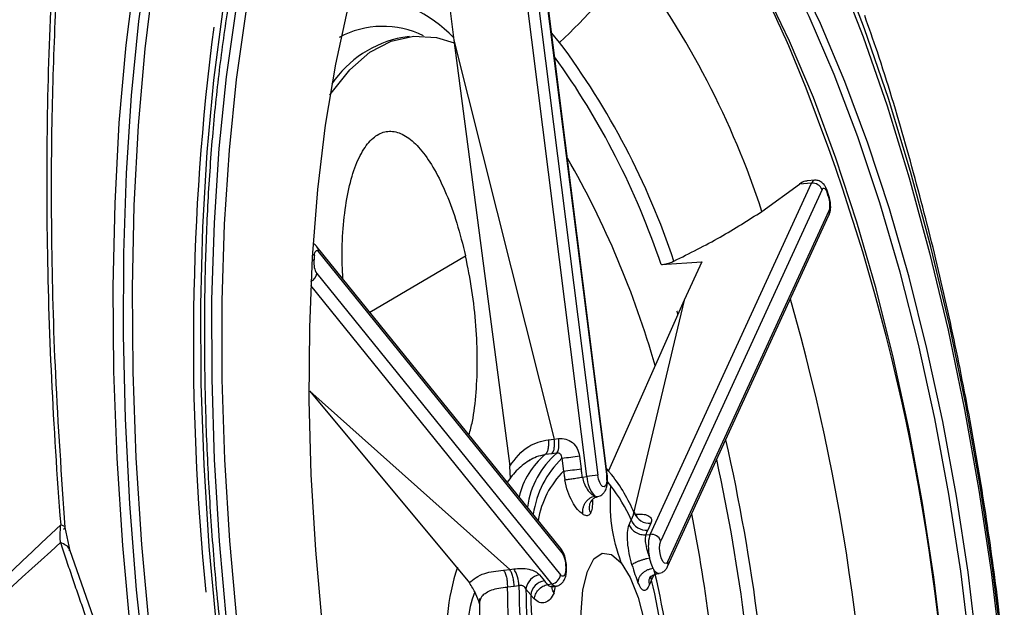
# Model space of a CAD drawing. Extents: x 526 to 613, y 487 to 635.
# Drawn here: x 537 to 539, y 542 to 544 of the extents above; entities that cross this region are included whole.
import ezdxf

# ---------------------------------------------------------------- set-up
doc = ezdxf.new("R2010")
doc.units = 0
doc.header["$MEASUREMENT"] = 0
doc.layers.add('1', color=4, linetype='Continuous')

# ---------------------------------------------------------------- blocks, each defined once
blk = doc.blocks.new('2024 VANGUARD HL')
at = {"layer": '1', "color": 3, "linetype": 'Continuous', "lineweight": 25}
for p, q in [((12.4037, 38.1831), (12.223, 39.6152)), ((12.2472, 39.6182), (12.4279, 38.1862)), ((12.4473, 38.1886), (12.2666, 39.6206)), ((12.4486, 38.1887), (12.2679, 39.6208)), ((12.0919, 39.2979), (12.1118, 39.1408)), ((12.0141, 39.1488), (11.9994, 39.1469)), ((12.3438, 39.1358), (12.3265, 39.1564)), ((12.1118, 39.1408), (12.3323, 38.2653)), ((12.1118, 39.1408), (12.2343, 38.2061)), ((12.5429, 38.0563), (12.8971, 38.827)), ((12.788, 38.765), (12.8706, 38.825)), ((12.8971, 38.827), (12.8706, 38.825)), ((12.9039, 38.8333), (12.8871, 38.8321)), ((12.92, 38.8128), (12.5659, 38.042)), ((12.9352, 38.7994), (12.9314, 38.8107)), ((12.5815, 37.9964), (12.9356, 38.7671)), ((12.5811, 37.9859), (12.9353, 38.7566)), ((12.3465, 38.0255), (11.8116, 38.6868)), ((12.3495, 38.0154), (11.8146, 38.6767)), ((11.927, 38.5441), (12.1373, 38.6677)), ((12.5674, 38.6485), (12.6562, 38.6546)), ((12.6562, 38.6546), (12.6173, 38.5701)), ((11.8108, 38.6287), (12.3457, 37.9674)), ((12.5674, 38.6485), (12.5667, 38.6484)), ((12.327, 37.9479), (11.7978, 38.6023)), ((12.6173, 38.5701), (12.4514, 38.1954)), ((12.6173, 38.5701), (12.5053, 38.0999)), ((12.6018, 38.5459), (12.6024, 38.546)), ((12.6038, 38.5396), (12.6018, 38.5459)), ((11.7957, 38.3708), (12.2344, 37.9789)), ((11.7957, 38.3708), (12.1459, 37.9501)), ((12.319, 38.264), (12.3323, 38.2653)), ((12.3323, 38.2653), (12.3415, 38.2663)), ((12.327, 38.2332), (12.3122, 38.2315)), ((12.3376, 38.2346), (12.327, 38.2332)), ((12.349, 38.2234), (12.3526, 38.1952)), ((12.3878, 38.2282), (12.3914, 38.2001)), ((12.2358, 38.179), (12.2343, 38.2061)), ((12.394, 38.1819), (12.4037, 38.1831)), ((12.4266, 38.1387), (12.4209, 38.1402)), ((12.5078, 38.1033), (12.5009, 38.0882)), ((12.5103, 38.1003), (12.5144, 38.1006)), ((11.2691, 38.0204), (11.2587, 38.0713)), ((12.5445, 38.0805), (12.5375, 38.0653)), ((12.5333, 38.0555), (12.5429, 38.0563)), ((11.3942, 37.6655), (11.2691, 38.0204)), ((12.5452, 37.9921), (12.5414, 38.0049)), ((12.2208, 37.978), (12.2344, 37.9789)), ((12.2344, 37.9789), (12.2435, 37.9805)), ((12.5494, 37.9813), (12.5452, 37.9921)), ((12.2999, 37.9676), (12.3104, 37.9545)), ((12.546, 37.956), (12.5514, 37.9676)), ((12.5521, 37.9686), (12.5626, 37.9705)), ((12.2442, 37.9417), (12.2292, 37.9406)), ((12.2547, 37.9436), (12.2442, 37.9417)), ((12.2806, 37.9233), (12.2701, 37.9363)), ((12.3175, 37.9462), (12.327, 37.9479)), ((12.3263, 37.9408), (12.3365, 37.9427)), ((12.3318, 37.9283), (12.3348, 37.9424))]:
    blk.add_line(p, q, dxfattribs=at)
at = {"layer": '1', "color": 3, "linetype": 'Continuous', "lineweight": 25, "flags": 128}
for points in [[(11.4026, 37.8379), (11.3848, 38.0315), (11.3723, 38.2238), (11.3654, 38.4139), (11.3639, 38.6005), (11.3679, 38.7827), (11.3773, 38.9594), (11.3923, 39.1296), (11.4125, 39.2925), (11.438, 39.447), (11.4686, 39.5924), (11.5041, 39.7278), (11.5443, 39.8524), (11.589, 39.9656), (11.6379, 40.0667), (11.6908, 40.1552), (11.7474, 40.2305), (11.8074, 40.2923), (11.8704, 40.3402), (11.936, 40.3738), (12.0039, 40.3932), (12.0117, 40.3945)], [(12.0754, 35.6696), (12.0077, 35.7814), (11.942, 35.904), (11.8786, 36.0367), (11.8178, 36.1789), (11.7599, 36.3298), (11.7052, 36.4886), (11.6541, 36.6545), (11.6068, 36.8265), (11.5635, 37.0037), (11.5246, 37.1853), (11.4901, 37.3701), (11.4603, 37.5573), (11.4354, 37.7459), (11.4154, 37.9347), (11.4005, 38.1229), (11.3908, 38.3095), (11.3863, 38.4933), (11.387, 38.6735), (11.393, 38.8491), (11.4041, 39.0191), (11.4204, 39.1827), (11.4418, 39.3389)], [(11.4444, 37.8418), (11.4267, 38.0337), (11.4144, 38.2243), (11.4075, 38.4126), (11.406, 38.5976), (11.4099, 38.7781), (11.4193, 38.9533), (11.4341, 39.122), (11.4542, 39.2834), (11.4795, 39.4366), (11.5098, 39.5806), (11.5449, 39.7148), (11.5848, 39.8383), (11.6291, 39.9505), (11.6776, 40.0507), (11.73, 40.1384), (11.7861, 40.213), (11.8455, 40.2742), (11.9079, 40.3217), (11.973, 40.3551), (12.0403, 40.3742), (12.1096, 40.3791)], [(11.6037, 39.2036), (11.5839, 39.0528), (11.5693, 38.8947), (11.5597, 38.7303), (11.5555, 38.5605), (11.5565, 38.3865), (11.5627, 38.2091), (11.5742, 38.0295), (11.5908, 37.8486)], [(12.4565, 40.0344), (12.5046, 39.9969), (12.5728, 39.9322), (12.6404, 39.8544), (12.7069, 39.7642), (12.7721, 39.6621), (12.8354, 39.5487), (12.8965, 39.4246), (12.955, 39.2907), (13.0106, 39.1478), (13.0629, 38.9967), (13.1115, 38.8384), (13.1563, 38.6739), (13.1968, 38.5041), (13.233, 38.3301), (13.2644, 38.153), (13.291, 37.9739), (13.3126, 37.7939)], [(11.6137, 37.8601), (11.5974, 38.041), (11.5865, 38.2206), (11.581, 38.3977), (11.5808, 38.5712), (11.586, 38.7402), (11.5965, 38.9034), (11.6124, 39.0601), (11.6335, 39.2091), (11.6596, 39.3495), (11.6906, 39.4806), (11.7263, 39.6015), (11.7666, 39.7114), (11.8111, 39.8096), (11.8595, 39.8957), (11.8871, 39.9368)], [(13.3163, 37.8018), (13.2943, 37.9829), (13.2674, 38.1629), (13.2358, 38.341), (13.1996, 38.516), (13.159, 38.6869), (13.1143, 38.8528), (13.0657, 39.0126), (13.0136, 39.1654), (12.9582, 39.3104), (12.8998, 39.4466), (12.8388, 39.5734), (12.7756, 39.6898), (12.7105, 39.7953), (12.6439, 39.8893), (12.6332, 39.9031)], [(11.6359, 37.862), (11.6198, 38.0419), (11.6089, 38.2203), (11.6034, 38.3964), (11.6032, 38.5689), (11.6084, 38.7368), (11.6189, 38.8991), (11.6347, 39.0548), (11.6556, 39.2029), (11.6816, 39.3425), (11.7124, 39.4727), (11.7479, 39.5929), (11.7879, 39.7021), (11.8321, 39.7998), (11.8345, 39.8045)], [(13.2607, 37.8064), (13.2405, 37.9736), (13.2152, 38.1399), (13.185, 38.3039), (13.1502, 38.4645), (13.1111, 38.6205), (13.0678, 38.7709), (13.0208, 38.9144), (12.9702, 39.0502), (12.9167, 39.1772), (12.8604, 39.2944), (12.8018, 39.4012), (12.7413, 39.4966), (12.6794, 39.58), (12.6165, 39.6508), (12.5531, 39.7085), (12.4896, 39.7526), (12.4265, 39.7829), (12.3719, 39.7979)], [(12.24, 39.7878), (12.1867, 39.7628), (12.1321, 39.7227), (12.0805, 39.6689), (12.0322, 39.6018), (11.9875, 39.522), (11.9469, 39.43), (11.9105, 39.3265), (11.8787, 39.2122), (11.8517, 39.0879), (11.8296, 38.9546), (11.8127, 38.8132), (11.801, 38.6647), (11.7947, 38.5102), (11.7937, 38.3508), (11.7981, 38.1877), (11.8079, 38.0219), (11.823, 37.8548)], [(13.2452, 37.8052), (13.2245, 37.9753), (13.1986, 38.1442), (13.1677, 38.3108), (13.1319, 38.4738), (13.0917, 38.6319), (13.0471, 38.7839), (12.9987, 38.9288), (12.9468, 39.0653), (12.8917, 39.1925), (12.8339, 39.3094), (12.7738, 39.4151), (12.7119, 39.5088), (12.6486, 39.5899), (12.5844, 39.6576), (12.5199, 39.7116), (12.4554, 39.7513), (12.3915, 39.7765), (12.3286, 39.7871)], [(13.1951, 36.8622), (13.2065, 37.0074), (13.2127, 37.1584), (13.2137, 37.3142), (13.2093, 37.4736), (13.1998, 37.6356), (13.1851, 37.7989), (13.1653, 37.9624), (13.1406, 38.1249), (13.1111, 38.2852), (13.0771, 38.4422), (13.0389, 38.5948), (12.9966, 38.7417), (12.9506, 38.8821), (12.9012, 39.0148), (12.8489, 39.1389), (12.7938, 39.2536)], [(11.8397, 39.0204), (11.8424, 39.0245), (11.8834, 39.076), (11.9274, 39.1143), (11.9741, 39.1389), (12.023, 39.1497), (12.0735, 39.1465), (12.1126, 39.1347)], [(12.92, 38.8128), (12.9211, 38.8146), (12.9224, 38.8157), (12.9238, 38.816), (12.9253, 38.8155), (12.9268, 38.8143), (12.9283, 38.8123), (12.9297, 38.8097), (12.931, 38.8065)], [(11.8055, 38.668), (11.8059, 38.6714), (11.8066, 38.6742), (11.8076, 38.6765), (11.8087, 38.6781), (11.8101, 38.6789), (11.8115, 38.6789), (11.8131, 38.6782), (11.8146, 38.6767)], [(11.8046, 38.6563), (11.8029, 38.658), (11.8007, 38.6594)], [(12.4472, 38.2), (12.4515, 38.1952), (12.4581, 38.1874)], [(12.4477, 38.1749), (12.4466, 38.1679), (12.4445, 38.1629), (12.4417, 38.1605), (12.4384, 38.161), (12.4351, 38.1642), (12.432, 38.17), (12.4295, 38.1776), (12.4279, 38.1862)], [(12.4473, 38.1886), (12.4483, 38.1887), (12.4486, 38.1887)], [(12.4562, 38.1629), (12.4503, 38.1699), (12.4485, 38.1718)], [(12.5815, 37.9964), (12.5783, 37.9926), (12.5744, 37.9928), (12.5705, 37.997), (12.567, 38.0047), (12.5645, 38.0145), (12.5634, 38.0251), (12.5639, 38.0347), (12.5659, 38.042)], [(12.4517, 37.6477), (12.4317, 37.6801), (12.4145, 37.7239), (12.4014, 37.7755), (12.3934, 37.8309), (12.3913, 37.8854), (12.3952, 37.9347), (12.4048, 37.9748), (12.4192, 38.0024), (12.4374, 38.0153), (12.4579, 38.0124), (12.479, 37.9941)], [(12.3577, 37.9789), (12.3571, 37.9745), (12.3562, 37.9707), (12.3549, 37.9677), (12.3534, 37.9656), (12.3516, 37.9645), (12.3497, 37.9644), (12.3477, 37.9654), (12.3457, 37.9674)], [(12.479, 37.9941), (12.499, 37.9617), (12.5162, 37.9179), (12.5293, 37.8662), (12.5373, 37.8109), (12.5394, 37.7564), (12.5355, 37.7071), (12.5259, 37.667), (12.5115, 37.6394), (12.4933, 37.6265), (12.4728, 37.6293), (12.4517, 37.6477)], [(12.546, 37.956), (12.5449, 37.961), (12.5447, 37.9647)]]:
    blk.add_lwpolyline(points, dxfattribs=at)
at = {"layer": '1', "color": 3, "linetype": 'Continuous', "lineweight": 25}
for centre, radius, start, end in [((11.1951, 38.4169), 1.7987, 23.2957, 37.7137), ((11.5365, 40.0108), 1.1905, 312.6936, 324.2303), ((10.9637, 38.1669), 1.9199, 18.1532, 36.7256), ((11.8947, 38.9384), 0.3002, 43.8822, 86.1351), ((16.9535, 38.4759), 5.4136, 172.6375, 185.7952), ((11.9558, 38.9707), 0.2004, 63.4562, 118.6264), ((12.0446, 38.9083), 0.2429, 100.7255, 145.7802), ((10.9841, 38.1192), 1.6977, 18.4299, 36.786), ((8.6103, 37.3526), 4.5939, 3.5834, 22.739), ((10.933, 38.0992), 1.7236, 18.5816, 35.6792), ((10.5837, 37.8616), 2.0495, 16.0036, 29.859), ((12.9057, 38.8246), 0.00893, 101.8769, 163.949), ((12.8989, 38.8043), 0.0228, 21.7177, 94.4292), ((12.9263, 38.809), 0.00529, 331.7824, 17.4296), ((9.3658, 37.5816), 3.7698, 18.7836, 18.9616), ((12.9302, 38.7979), 0.00519, 331.2861, 17.0991), ((12.8837, 38.7786), 0.0538, 356.1112, 18.2273), ((12.9225, 38.7623), 0.014, 336.0582, 20.1823), ((12.9135, 38.7762), 0.0239, 337.784, 357.1364), ((11.7944, 38.6583), 0.0147, 41.2909, 61.7505), ((11.8007, 38.6781), 0.014, 354.1815, 38.3495), ((11.8491, 38.6519), 0.0448, 174.2549, 211.1684), ((15.5495, 38.3673), 3.756, 175.4085, 175.5872), ((11.7883, 38.6316), 0.0226, 295.7288, 352.6522), ((8.5035, 37.3192), 4.5239, 358.3137, 16.0782), ((12.2515, 38.2538), 0.0908, 357.9877, 7.9484), ((8.6481, 37.3374), 4.1651, 1.5548, 12.8508), ((12.3191, 38.2487), 0.0233, 322.8768, 4.7377), ((12.4249, 38.0978), 0.1749, 130.141, 166.4592), ((12.464, 38.0892), 0.1927, 130.9889, 171.9754), ((12.4991, 38.0689), 0.2154, 134.1675, 171.6127), ((10.382, 54.0388), 15.9372, 277.08976, 277.23045), ((8.6347, 37.3357), 4.1496, 2.098, 12.31), ((12.4941, 38.0536), 0.2002, 134.9984, 170.3991), ((10.3855, 54.011), 15.9377, 277.08976, 277.23045), ((13.6573, 28.3016), 9.9608, 97.08976, 97.23045), ((12.4714, 38.1854), 0.0677, 181.9179, 221.8884), ((12.3797, 38.1797), 0.0682, 355.9493, 7.4647), ((12.148, 37.9474), 0.3922, 23.4235, 37.738), ((12.1718, 37.9422), 0.36, 23.9207, 37.8179), ((12.5347, 38.1016), 0.0364, 201.7177, 274.4292), ((12.5417, 38.1168), 0.0364, 201.7177, 274.4292), ((12.5062, 38.1034), 0.00872, 306.1905, 341.113), ((8.9142, 37.3711), 3.791, 3.306, 11.1074), ((12.5931, 38.0358), 0.0542, 157.784, 177.1364), ((12.5447, 38.0336), 0.0228, 21.7177, 94.4292), ((12.3355, 38.0168), 0.014, 354.1839, 38.2315), ((12.6612, 38.0303), 0.1225, 176.1401, 191.9319), ((12.299, 37.9849), 0.059, 354.1872, 31.162), ((12.5736, 37.8344), 0.4782, 161.7489, 212.4146), ((12.1848, 37.9425), 0.0699, 0.9049, 32.9373), ((12.5644, 37.9861), 0.0157, 197.8092, 263.7169), ((12.5683, 37.9916), 0.014, 336.007, 20.1833), ((12.3062, 37.9317), 0.0364, 99.9843, 172.6189), ((12.3231, 37.9703), 0.0228, 279.9843, 352.6189), ((11.4452, 37.6917), 1.1425, 0.2264, 14.1584), ((13.4009, 37.9394), 1.1718, 179.9418, 194.443), ((13.4266, 37.9426), 1.1719, 179.9536, 194.4312), ((13.4125, 37.9409), 1.1425, 180.2264, 194.1584), ((12.3167, 37.9186), 0.0364, 99.9844, 172.6176), ((12.336, 37.953), 0.0103, 209.8288, 272.9278), ((11.5078, 37.6996), 1.0694, 0.514, 13.8708), ((12.3276, 37.8566), 0.1848, 156.5863, 177.5104), ((13.3499, 37.9329), 1.0694, 180.514, 193.8708)]:
    blk.add_arc(centre, radius, start, end, dxfattribs=at)
for points, knots in [([(12.0625, 41.3089), (11.9946, 41.3072), (11.9274, 41.2844), (11.7994, 41.1993), (11.7382, 41.1372), (11.6509, 41.015), (11.6225, 40.9691), (11.568, 40.8686), (11.542, 40.8141), (11.468, 40.6388), (11.4237, 40.5059), (11.3656, 40.2823), (11.3476, 40.2035), (11.3153, 40.041), (11.3008, 39.9569), (11.2625, 39.6963), (11.2437, 39.5116), (11.2203, 39.1194), (11.216, 38.9174), (11.2216, 38.5047), (11.2315, 38.2935), (11.2487, 38.0772)], [0, 0, 0, 0, 0.125, 0.125, 0.25, 0.25, 0.3125, 0.3125, 0.375, 0.375, 0.5, 0.5, 0.5625, 0.5625, 0.625, 0.625, 0.75, 0.75, 0.875, 0.875, 1, 1, 1, 1]), ([(11.2587, 38.0713), (11.2509, 38.1838), (11.2359, 38.3983), (11.2279, 38.7), (11.2286, 38.9677), (11.2367, 39.2025), (11.2495, 39.405), (11.2659, 39.5847), (11.2841, 39.7388), (11.3029, 39.8681), (11.3211, 39.9771), (11.341, 40.0822), (11.3677, 40.206), (11.4029, 40.3453), (11.4467, 40.4896), (11.4944, 40.6203), (11.5383, 40.7206), (11.5764, 40.7957), (11.6079, 40.8506), (11.641, 40.9017), (11.6769, 40.9495), (11.7157, 40.9934), (11.7418, 41.0134), (11.7547, 41.0233)], [0, 0, 0, 0, 0.078414, 0.149661, 0.214453, 0.273091, 0.325433, 0.370925, 0.416761, 0.453263, 0.482409, 0.5144, 0.55084, 0.602285, 0.657415, 0.711975, 0.765618, 0.799897, 0.832843, 0.864817, 0.903808, 0.952435, 1, 1, 1, 1]), ([(11.5999, 37.8482), (11.5968, 37.8779), (11.5881, 37.9641), (11.5771, 38.1065), (11.5683, 38.274), (11.5643, 38.4391), (11.5649, 38.6009), (11.5701, 38.7584), (11.58, 38.9108), (11.5944, 39.0574), (11.6133, 39.1973), (11.6365, 39.3297), (11.6639, 39.4539), (11.6952, 39.5692), (11.7303, 39.675), (11.7688, 39.7707), (11.8105, 39.8557), (11.855, 39.9297), (11.9018, 39.9924), (11.9507, 40.0432), (11.9962, 40.0799), (12.0256, 40.0946), (12.0378, 40.1007)], [0, 0, 0, 0, 0.027477, 0.079732, 0.131989, 0.184236, 0.236468, 0.288681, 0.340868, 0.393025, 0.445144, 0.497215, 0.549229, 0.601175, 0.653039, 0.704814, 0.756493, 0.80809, 0.859654, 0.911257, 0.963091, 1, 1, 1, 1]), ([(13.3202, 37.7853), (13.3161, 37.8226), (13.3044, 37.9284), (13.2802, 38.1023), (13.246, 38.3064), (13.2053, 38.5097), (13.1583, 38.7124), (13.1037, 38.9147), (13.0556, 39.076), (13.0231, 39.1681), (13.0137, 39.1946)], [0, 0, 0, 0, 0.076795, 0.217629, 0.358788, 0.500804, 0.644409, 0.790412, 0.939722, 1, 1, 1, 1]), ([(11.8682, 38.6168), (11.8675, 38.6301), (11.8653, 38.6686), (11.8681, 38.7287), (11.8758, 38.7942), (11.8894, 38.8505), (11.908, 38.8946), (11.9306, 38.9251), (11.9562, 38.9412), (11.984, 38.9418), (12.0129, 38.9278), (12.0418, 38.8997), (12.0697, 38.8581), (12.0957, 38.8044), (12.1192, 38.7407), (12.1313, 38.692), (12.1373, 38.6677)], [0, 0, 0, 0, 0.038733, 0.112009, 0.186558, 0.261369, 0.336166, 0.410773, 0.484207, 0.557662, 0.630566, 0.703657, 0.776592, 0.850254, 0.925141, 1, 1, 1, 1]), ([(12.8872, 38.8315), (12.8859, 38.8316), (12.8805, 38.832), (12.8749, 38.828), (12.8706, 38.825)], [0, 0, 0, 0, 0.22309, 1, 1, 1, 1]), ([(12.9314, 38.8106), (12.9301, 38.8139), (12.9276, 38.8201), (12.9217, 38.8274), (12.914, 38.8321), (12.9075, 38.8339), (12.9043, 38.8332), (12.9038, 38.8331)], [0, 0, 0, 0, 0.271405, 0.522739, 0.750825, 0.964613, 1, 1, 1, 1]), ([(12.9353, 38.7566), (12.9364, 38.76), (12.9391, 38.7676), (12.9392, 38.7809), (12.9374, 38.7923), (12.9356, 38.798), (12.9351, 38.7997)], [0, 0, 0, 0, 0.263185, 0.594472, 0.875535, 1, 1, 1, 1]), ([(12.5947, 38.6559), (12.6293, 38.6731), (12.6978, 38.7074), (12.7581, 38.7459), (12.788, 38.765)], [0, 0, 0, 0, 0.504706, 1, 1, 1, 1]), ([(11.8116, 38.6868), (11.8097, 38.6892), (11.8077, 38.6917), (11.8047, 38.6929), (11.8045, 38.693)], [0, 0, 0, 0, 0.951775, 1, 1, 1, 1]), ([(12.1451, 38.2746), (12.1477, 38.2842), (12.155, 38.3114), (12.1614, 38.3673), (12.1643, 38.4381), (12.161, 38.5142), (12.1526, 38.5922), (12.1424, 38.6425), (12.1373, 38.6677)], [0, 0, 0, 0, 0.097822, 0.276856, 0.456307, 0.635989, 0.817731, 1, 1, 1, 1]), ([(12.5674, 38.6485), (12.5709, 38.6489), (12.5769, 38.6496), (12.5864, 38.6522), (12.5918, 38.6546), (12.5947, 38.6559)], [0, 0, 0, 0, 0.374289, 0.655892, 1, 1, 1, 1]), ([(12.2343, 38.2061), (12.247, 38.2228), (12.2695, 38.2525), (12.304, 38.2605), (12.319, 38.264)], [0, 0, 0, 0, 0.564499, 1, 1, 1, 1]), ([(12.319, 38.264), (12.3193, 38.2603), (12.3198, 38.253), (12.3185, 38.2432), (12.3161, 38.2352), (12.3135, 38.2327), (12.3122, 38.2315)], [0, 0, 0, 0, 0.249316, 0.5, 0.750684, 1, 1, 1, 1]), ([(12.3415, 38.2663), (12.3469, 38.2664), (12.3578, 38.2666), (12.3726, 38.2583), (12.3838, 38.2452), (12.3865, 38.2339), (12.3878, 38.2282)], [0, 0, 0, 0, 0.248132, 0.496959, 0.74659, 1, 1, 1, 1]), ([(12.2796, 38.2204), (12.27, 38.2135), (12.2501, 38.1994), (12.2362, 38.1805), (12.229, 38.1708)], [0, 0, 0, 0, 0.484953, 1, 1, 1, 1]), ([(12.2772, 38.2187), (12.2825, 38.2218), (12.2935, 38.2282), (12.3059, 38.2303), (12.3122, 38.2315)], [0, 0, 0, 0, 0.487211, 1, 1, 1, 1]), ([(12.349, 38.2234), (12.3489, 38.2251), (12.3487, 38.2277), (12.3472, 38.2306), (12.3457, 38.2323), (12.3439, 38.2337), (12.3419, 38.2345), (12.3398, 38.2349), (12.3384, 38.2347), (12.3376, 38.2346)], [0, 0, 0, 0, 0.285867, 0.417429, 0.542189, 0.661325, 0.776244, 0.888554, 1, 1, 1, 1]), ([(12.3526, 38.1952), (12.3531, 38.1916), (12.3539, 38.1852), (12.355, 38.1787), (12.3554, 38.1759)], [0, 0, 0, 0, 0.560033, 1, 1, 1, 1]), ([(12.394, 38.1819), (12.3935, 38.1853), (12.3925, 38.1914), (12.3917, 38.1974), (12.3914, 38.2001)], [0, 0, 0, 0, 0.559995, 1, 1, 1, 1]), ([(12.3554, 38.1759), (12.3572, 38.1762), (12.3608, 38.1767), (12.3708, 38.1782), (12.3826, 38.1801), (12.3903, 38.1813), (12.394, 38.1819)], [0, 0, 0, 0, 0.24087, 0.5, 0.75913, 1, 1, 1, 1]), ([(12.3953, 38.1001), (12.3914, 38.1032), (12.3834, 38.1094), (12.3715, 38.1275), (12.3612, 38.1498), (12.3574, 38.1672), (12.3554, 38.1759)], [0, 0, 0, 0, 0.2426, 0.490113, 0.742598, 1, 1, 1, 1]), ([(12.394, 38.1819), (12.3951, 38.1773), (12.3975, 38.1676), (12.4049, 38.154), (12.4133, 38.1443), (12.4188, 38.1413), (12.4209, 38.1402)], [0, 0, 0, 0, 0.234981, 0.49094, 0.806404, 1, 1, 1, 1]), ([(12.4269, 38.1393), (12.429, 38.1397), (12.4338, 38.1406), (12.4398, 38.1456), (12.4448, 38.1525), (12.4484, 38.1625), (12.4498, 38.175), (12.449, 38.1847), (12.4486, 38.1887)], [0, 0, 0, 0, 0.103185, 0.240566, 0.378911, 0.551947, 0.814721, 1, 1, 1, 1]), ([(12.479, 37.9941), (12.4706, 38.0208), (12.4538, 38.0742), (12.4554, 38.1333), (12.4562, 38.1629)], [0, 0, 0, 0, 0.5, 1, 1, 1, 1]), ([(12.3953, 38.1001), (12.3951, 38.1021), (12.3945, 38.1061), (12.3951, 38.1125), (12.3969, 38.1192), (12.4002, 38.1255), (12.4046, 38.1311), (12.4098, 38.1355), (12.4153, 38.1387), (12.4191, 38.1397), (12.4209, 38.1402)], [0, 0, 0, 0, 0.114899, 0.238038, 0.367355, 0.499998, 0.632642, 0.761959, 0.885099, 1, 1, 1, 1]), ([(12.4141, 38.1304), (12.4132, 38.1292), (12.4111, 38.1263), (12.4093, 38.1207), (12.4087, 38.1142), (12.4095, 38.1079), (12.411, 38.104), (12.4117, 38.1021)], [0, 0, 0, 0, 0.149238, 0.374935, 0.594971, 0.804495, 1, 1, 1, 1]), ([(12.416, 38.1315), (12.416, 38.1252), (12.416, 38.1126), (12.4131, 38.1057), (12.4117, 38.1021)], [0, 0, 0, 0, 0.496696, 1, 1, 1, 1]), ([(12.4138, 38.1303), (12.4156, 38.1324), (12.4193, 38.1365), (12.4245, 38.1381), (12.427, 38.1388)], [0, 0, 0, 0, 0.517988, 1, 1, 1, 1]), ([(12.3953, 38.1001), (12.3988, 38.0986), (12.4057, 38.0956), (12.4097, 38.1), (12.4117, 38.1021)], [0, 0, 0, 0, 0.500604, 1, 1, 1, 1]), ([(12.5009, 38.0882), (12.5, 38.0862), (12.4985, 38.0826), (12.4971, 38.0791), (12.4965, 38.0776)], [0, 0, 0, 0, 0.560033, 1, 1, 1, 1]), ([(12.5078, 38.1033), (12.5083, 38.1036), (12.5091, 38.104), (12.5086, 38.1045), (12.5085, 38.1047)], [0, 0, 0, 0, 0.684829, 1, 1, 1, 1]), ([(12.5111, 38.0972), (12.5112, 38.0975), (12.5114, 38.0988), (12.5096, 38.1023), (12.5083, 38.1049)], [0, 0, 0, 0, 0.274396, 1, 1, 1, 1]), ([(12.5144, 38.1006), (12.5196, 38.1007), (12.53, 38.1009), (12.541, 38.0966), (12.5469, 38.0896), (12.5453, 38.0835), (12.5445, 38.0805)], [0, 0, 0, 0, 0.248136, 0.496961, 0.746591, 1, 1, 1, 1]), ([(11.248, 38.0382), (11.2479, 38.0404), (11.2477, 38.0445), (11.2476, 38.0507), (11.2477, 38.058), (11.2479, 38.0667), (11.2485, 38.0738), (11.2487, 38.0772)], [0, 0, 0, 0, 0.180012, 0.346669, 0.499935, 0.759662, 1, 1, 1, 1]), ([(11.2551, 38.068), (11.2568, 38.0693), (11.2617, 38.0729), (11.2538, 38.0755), (11.2487, 38.0772)], [0, 0, 0, 0, 0.3492812, 1, 1, 1, 1]), ([(12.5028, 37.9895), (12.5007, 37.9977), (12.4964, 38.0143), (12.493, 38.0387), (12.4922, 38.0612), (12.4951, 38.0721), (12.4965, 38.0776)], [0, 0, 0, 0, 0.242602, 0.490116, 0.7426, 1, 1, 1, 1]), ([(12.4965, 38.0776), (12.498, 38.0744), (12.5011, 38.0679), (12.5105, 38.0603), (12.5219, 38.0555), (12.5296, 38.0555), (12.5333, 38.0555)], [0, 0, 0, 0, 0.24087, 0.5, 0.75913, 1, 1, 1, 1]), ([(12.5333, 38.0555), (12.5341, 38.0574), (12.5354, 38.0606), (12.5369, 38.0639), (12.5375, 38.0653)], [0, 0, 0, 0, 0.559995, 1, 1, 1, 1]), ([(12.5333, 38.0555), (12.5327, 38.0527), (12.5313, 38.0468), (12.5328, 38.033), (12.5365, 38.0183), (12.54, 38.0086), (12.5414, 38.0049)], [0, 0, 0, 0, 0.234984, 0.49094, 0.806437, 1, 1, 1, 1]), ([(11.248, 38.0382), (11.252, 38.0263), (11.26, 38.0023), (11.2722, 37.9663), (11.2846, 37.9302), (11.2971, 37.894), (11.3125, 37.8497), (11.3309, 37.7972), (11.3525, 37.7364), (11.3672, 37.6957), (11.3745, 37.6754)], [0, 0, 0, 0, 0.099861, 0.199794, 0.299796, 0.399865, 0.5, 0.666495, 0.833163, 1, 1, 1, 1]), ([(11.2678, 38.0199), (11.2678, 38.0211), (11.268, 38.0296), (11.2573, 38.0343), (11.248, 38.0382)], [0, 0, 0, 0, 0.138477, 1, 1, 1, 1]), ([(12.3364, 37.9429), (12.3368, 37.9429), (12.3403, 37.943), (12.346, 37.9463), (12.352, 37.9521), (12.3564, 37.9602), (12.3591, 37.9711), (12.3596, 37.9856), (12.3574, 38.0017), (12.3533, 38.0153), (12.3486, 38.0223), (12.3465, 38.0255)], [0, 0, 0, 0, 0.014759, 0.107976, 0.192326, 0.284946, 0.412805, 0.570612, 0.715892, 0.872603, 1, 1, 1, 1]), ([(12.5028, 37.9895), (12.5032, 37.99), (12.5041, 37.991), (12.5069, 37.9928), (12.511, 37.995), (12.5163, 37.9973), (12.5225, 37.9996), (12.529, 38.0017), (12.5354, 38.0035), (12.5394, 38.0045), (12.5414, 38.0049)], [0, 0, 0, 0, 0.1148999, 0.2380389, 0.367356, 0.4999991, 0.6326423, 0.7619597, 0.8850994, 1, 1, 1, 1]), ([(12.2435, 37.9805), (12.249, 37.9811), (12.26, 37.9824), (12.277, 37.9801), (12.2917, 37.9751), (12.2971, 37.9701), (12.2999, 37.9676)], [0, 0, 0, 0, 0.2481356, 0.4969606, 0.746591, 1, 1, 1, 1]), ([(12.5028, 37.9895), (12.505, 37.9821), (12.5094, 37.9673), (12.5138, 37.9564), (12.516, 37.9509)], [0, 0, 0, 0, 0.5006002, 1, 1, 1, 1]), ([(12.5494, 37.9813), (12.5474, 37.981), (12.5433, 37.9804), (12.537, 37.9782), (12.5309, 37.9749), (12.5254, 37.9707), (12.5209, 37.9659), (12.5179, 37.9607), (12.5161, 37.9556), (12.5161, 37.9525), (12.516, 37.9509)], [0, 0, 0, 0, 0.114902, 0.238042, 0.36736, 0.500003, 0.632646, 0.761963, 0.885101, 1, 1, 1, 1]), ([(12.5494, 37.9813), (12.5502, 37.979), (12.5521, 37.9731), (12.5541, 37.969), (12.5554, 37.9697), (12.5556, 37.9698)], [0, 0, 0, 0, 0.344318, 0.899377, 1, 1, 1, 1]), ([(12.5627, 37.971), (12.5649, 37.9715), (12.5698, 37.9724), (12.5759, 37.9774), (12.5794, 37.9823), (12.5808, 37.9852), (12.5811, 37.9859)], [0, 0, 0, 0, 0.258093, 0.582904, 0.910442, 1, 1, 1, 1]), ([(12.1459, 37.9501), (12.1552, 37.9579), (12.1717, 37.9718), (12.2059, 37.9761), (12.2208, 37.978)], [0, 0, 0, 0, 0.56425, 1, 1, 1, 1]), ([(12.2208, 37.978), (12.2221, 37.976), (12.2247, 37.9719), (12.2274, 37.9622), (12.2292, 37.9514), (12.2292, 37.9442), (12.2292, 37.9406)], [0, 0, 0, 0, 0.249316, 0.5, 0.750684, 1, 1, 1, 1]), ([(12.5415, 37.9459), (12.5407, 37.9492), (12.5393, 37.9548), (12.5415, 37.9597), (12.5424, 37.9618)], [0, 0, 0, 0, 0.586794, 1, 1, 1, 1]), ([(12.5418, 37.9618), (12.5421, 37.9622), (12.5426, 37.9629), (12.5469, 37.9664), (12.5524, 37.9683), (12.556, 37.9695)], [0, 0, 0, 0, 0.27185, 0.525946, 1, 1, 1, 1]), ([(12.1682, 37.904), (12.1656, 37.9114), (12.159, 37.9299), (12.1508, 37.9425), (12.1459, 37.9501)], [0, 0, 0, 0, 0.400006, 1, 1, 1, 1]), ([(12.1682, 37.905), (12.1692, 37.9106), (12.1707, 37.9193), (12.1823, 37.9286), (12.1946, 37.9345), (12.2103, 37.9388), (12.2228, 37.94), (12.2292, 37.9406)], [0, 0, 0, 0, 0.306619, 0.47408, 0.645243, 0.820433, 1, 1, 1, 1]), ([(12.2701, 37.9363), (12.2693, 37.9378), (12.2682, 37.9399), (12.2656, 37.942), (12.2635, 37.9431), (12.2613, 37.9438), (12.259, 37.9442), (12.2568, 37.9441), (12.2554, 37.9438), (12.2547, 37.9436)], [0, 0, 0, 0, 0.285868, 0.41743, 0.542191, 0.661327, 0.776245, 0.888554, 1, 1, 1, 1]), ([(12.2882, 37.9147), (12.2888, 37.9181), (12.2902, 37.9252), (12.2972, 37.9352), (12.3068, 37.943), (12.314, 37.9452), (12.3175, 37.9462)], [0, 0, 0, 0, 0.24087, 0.5, 0.75913, 1, 1, 1, 1]), ([(12.3175, 37.9462), (12.3162, 37.9477), (12.3137, 37.9505), (12.3114, 37.9533), (12.3104, 37.9545)], [0, 0, 0, 0, 0.559995, 1, 1, 1, 1]), ([(12.3175, 37.9462), (12.3197, 37.9444), (12.3241, 37.9408), (12.3291, 37.9416), (12.3316, 37.9421)], [0, 0, 0, 0, 0.4990784, 1, 1, 1, 1]), ([(12.3318, 37.9283), (12.3309, 37.9297), (12.3289, 37.9326), (12.3275, 37.9373), (12.3271, 37.9415), (12.328, 37.9439), (12.3284, 37.9449)], [0, 0, 0, 0, 0.2522181, 0.5225212, 0.8063848, 1, 1, 1, 1]), ([(12.5415, 37.9459), (12.5396, 37.9421), (12.5356, 37.9344), (12.5291, 37.9321), (12.5228, 37.9365), (12.5182, 37.9463), (12.516, 37.9509)], [0, 0, 0, 0, 0.242642, 0.504149, 0.763047, 1, 1, 1, 1]), ([(12.5415, 37.9459), (12.5423, 37.9477), (12.5437, 37.9511), (12.5453, 37.9545), (12.546, 37.956)], [0, 0, 0, 0, 0.559958, 1, 1, 1, 1]), ([(12.1679, 37.9155), (12.1679, 37.9035), (12.168, 37.8686), (12.1722, 37.809), (12.1817, 37.7396), (12.1922, 37.6887), (12.1991, 37.6619), (12.2006, 37.656)], [0, 0, 0, 0, 0.1409241, 0.408421, 0.6747629, 0.9280766, 1, 1, 1, 1]), ([(12.2806, 37.9233), (12.282, 37.9217), (12.2844, 37.9188), (12.287, 37.9159), (12.2882, 37.9147)], [0, 0, 0, 0, 0.560034, 1, 1, 1, 1]), ([(12.3318, 37.9283), (12.3292, 37.923), (12.3238, 37.9125), (12.3122, 37.9057), (12.2997, 37.9051), (12.292, 37.9115), (12.2882, 37.9147)], [0, 0, 0, 0, 0.242599, 0.490111, 0.742597, 1, 1, 1, 1])]:
    blk.add_open_spline(points, degree=3, knots=knots, dxfattribs=at)
for points in [[(12.327, 38.2332), (12.328, 38.2343), (12.3302, 38.2367), (12.3322, 38.2444), (12.3331, 38.2543), (12.3325, 38.2616), (12.3323, 38.2653)], [(11.2487, 38.0772), (11.0236, 37.8633), (10.8099, 37.6734), (10.609, 37.502)], [(10.6114, 37.4852), (10.811, 37.6504), (11.0236, 37.8328), (11.248, 38.0382)], [(12.2442, 37.9417), (12.244, 37.9453), (12.2436, 37.9525), (12.2414, 37.9634), (12.2382, 37.9729), (12.2357, 37.9769), (12.2344, 37.9789)]]:
    blk.add_open_spline(points, degree=3, dxfattribs=at)

msp = doc.modelspace()

# ---------------------------------------------------------------- block references
at = {"layer": '1'}
msp.add_blockref('2024 VANGUARD HL', (525.5486, 504.5092), dxfattribs=at)

doc.saveas('drawing.dxf')
